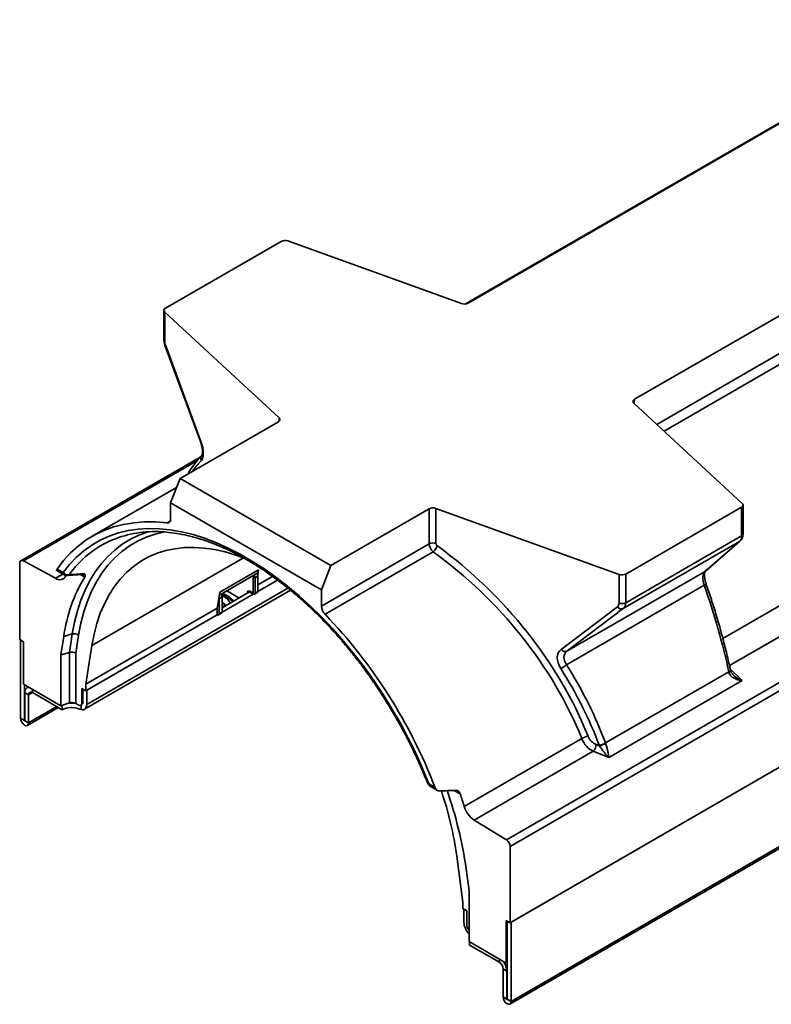
# Model space of a CAD drawing. Units: millimetres. Extents: x 8 to 417, y 1 to 291.
# Drawn here: x 320 to 348, y 69 to 106 of the extents above; entities that cross this region are included whole.
import ezdxf

# ---------------------------------------------------------------- set-up
doc = ezdxf.new("R2010")
doc.units = ezdxf.units.MM

msp = doc.modelspace()

# ---------------------------------------------------------------- linework, layer by layer
at = {"color": 7, "linetype": 'Continuous', "lineweight": 35}
for p, q in [((337.752, 74.883), (408.463, 115.723)), ((408.599, 115.481), (337.889, 74.641)), ((408.599, 112.618), (337.889, 71.779)), ((337.924, 71.799), (408.564, 112.597)), ((337.88, 68.731), (408.52, 109.53)), ((408.564, 109.626), (337.924, 68.827)), ((357.262, 107.11), (336.314, 95.011)), ((354.558, 105.573), (336.219, 94.981)), ((363.505, 103.505), (342.557, 91.406)), ((329.312, 97.327), (324.969, 94.819)), ((336.063, 94.996), (329.559, 97.343)), ((324.911, 94.737), (324.911, 93.661)), ((329.232, 90.71), (324.941, 94.676)), ((324.941, 94.676), (324.941, 93.6)), ((324.961, 93.399), (326.281, 89.819)), ((324.979, 93.407), (326.299, 89.827)), ((346.594, 87.505), (342.53, 91.261)), ((329.204, 90.567), (325.514, 88.436)), ((326.274, 89.237), (319.545, 85.351)), ((325.161, 87.525), (325.514, 88.436)), ((325.514, 88.436), (331.171, 85.169)), ((325.383, 88.097), (322.223, 86.272)), ((325.161, 87.525), (325.161, 86.918)), ((330.818, 84.257), (325.161, 87.525)), ((334.861, 87.3), (331.171, 85.169)), ((334.861, 85.986), (334.861, 87.3)), ((341.975, 84.837), (335.108, 87.316)), ((335.108, 87.316), (335.108, 86.002)), ((346.565, 87.362), (342.223, 84.854)), ((346.565, 86.286), (346.565, 87.362)), ((346.624, 86.368), (346.624, 87.444)), ((324.005, 86.327), (324.306, 86.437)), ((346.494, 86.078), (342.128, 83.557)), ((342.223, 83.778), (346.565, 86.286)), ((345.175, 84.937), (346.494, 86.078)), ((345.197, 84.953), (346.517, 86.094)), ((330.818, 83.651), (334.861, 85.986)), ((335.006, 85.686), (330.953, 83.345)), ((320.848, 84.695), (319.64, 85.344)), ((319.504, 85.26), (319.504, 82.397)), ((320.895, 84.984), (321.174, 84.822)), ((320.909, 85.043), (321.133, 84.914)), ((328.455, 85.007), (327.006, 84.169)), ((328.455, 85.007), (328.425, 84.813)), ((328.431, 84.992), (328.431, 84.898)), ((331.171, 85.169), (330.818, 84.257)), ((340.017, 81.958), (345.175, 84.937)), ((345.175, 84.937), (345.197, 84.953)), ((321.222, 84.773), (321.236, 84.801)), ((321.29, 84.796), (321.878, 84.842)), ((321.876, 84.842), (321.878, 84.842)), ((328.431, 84.898), (326.989, 84.066)), ((328.254, 84.143), (328.254, 84.796)), ((328.431, 84.776), (328.325, 84.715)), ((328.325, 84.715), (328.325, 84.143)), ((328.431, 84.776), (328.431, 84.204)), ((328.431, 84.449), (328.982, 84.767)), ((328.431, 84.204), (329.167, 84.629)), ((341.975, 83.762), (341.975, 84.837)), ((342.223, 84.854), (342.223, 83.778)), ((321.931, 79.785), (329.656, 84.246)), ((327.088, 83.592), (328.113, 84.184)), ((328.254, 84.102), (328.042, 84.225)), ((328.068, 84.158), (328.042, 84.225)), ((328.115, 84.223), (328.254, 84.143)), ((328.115, 84.183), (328.115, 84.223)), ((328.325, 84.143), (328.431, 84.204)), ((330.818, 83.651), (330.818, 84.257)), ((345.169, 84.431), (340.005, 81.449)), ((326.911, 83.571), (327.006, 84.169)), ((327.088, 84), (326.981, 83.939)), ((326.981, 83.367), (326.981, 83.939)), ((327.088, 83.428), (328.254, 84.102)), ((327.088, 83.428), (327.088, 84)), ((328.304, 84.097), (328.41, 84.159)), ((321.979, 80.723), (326.911, 83.571)), ((326.911, 83.571), (326.911, 83.367)), ((326.911, 83.326), (326.911, 83.571)), ((339.802, 82.028), (341.914, 83.626)), ((342.128, 83.557), (340.017, 81.958)), ((326.911, 83.326), (321.979, 80.478)), ((322.014, 80.498), (326.911, 83.326)), ((326.961, 83.321), (327.067, 83.383)), ((326.981, 83.367), (327.088, 83.428)), ((319.645, 82.315), (319.504, 82.397)), ((319.539, 82.376), (319.539, 79.446)), ((321.153, 82.518), (321.042, 81.822)), ((321.475, 82.608), (321.153, 82.518)), ((321.365, 81.918), (321.475, 82.608)), ((321.711, 82.564), (321.603, 81.886)), ((319.645, 82.315), (319.645, 80.723)), ((321.979, 80.723), (322.21, 82.179)), ((321.365, 81.918), (321.042, 81.822)), ((321.042, 81.822), (321.042, 79.917)), ((321.365, 80.02), (321.365, 81.918)), ((321.603, 81.886), (321.603, 80.001)), ((341.463, 78.523), (346.087, 81.193)), ((346.589, 80.862), (341.593, 77.977)), ((319.645, 80.723), (321.042, 79.917)), ((319.681, 80.703), (319.681, 79.364)), ((319.825, 80.619), (319.778, 80.592)), ((321.979, 80.478), (321.837, 80.559)), ((321.837, 80.029), (321.837, 80.559)), ((321.873, 80.049), (321.873, 80.539)), ((321.979, 80.478), (321.979, 80.723)), ((322.014, 80.498), (322.014, 79.968)), ((319.836, 80.327), (319.695, 80.409)), ((319.695, 80.409), (319.695, 79.356)), ((319.836, 80.327), (319.836, 79.274)), ((321.095, 79.764), (319.978, 80.409)), ((319.793, 79.178), (320.951, 79.847)), ((321.365, 80.02), (321.042, 79.917)), ((321.095, 79.927), (321.087, 79.931)), ((321.095, 79.927), (321.127, 79.944)), ((321.095, 79.927), (321.095, 79.764)), ((321.696, 79.947), (321.603, 80.001)), ((321.802, 79.774), (321.724, 79.8)), ((321.796, 79.937), (321.831, 79.958)), ((319.681, 79.364), (319.539, 79.446)), ((319.695, 79.356), (319.836, 79.274)), ((336.17, 76.139), (340.576, 78.684)), ((341.119, 78.466), (341.234, 78.42)), ((341.008, 78.207), (336.544, 75.63)), ((341.593, 77.977), (341.008, 78.207)), ((334.845, 76.994), (335.069, 76.865)), ((334.887, 76.903), (335.166, 76.741)), ((337.752, 74.883), (336.544, 75.63)), ((337.889, 71.779), (337.889, 74.641)), ((335.889, 74.279), (336.121, 72.555)), ((336.351, 72.98), (336.24, 73.805)), ((336.351, 71.075), (336.351, 72.98)), ((336.121, 72.555), (336.121, 72.31)), ((336.262, 72.228), (336.121, 72.31)), ((336.156, 72.289), (336.156, 71.8)), ((336.262, 72.228), (336.262, 71.698)), ((337.889, 71.779), (337.747, 71.86)), ((337.747, 71.86), (337.747, 70.268)), ((337.783, 68.909), (337.783, 71.84)), ((337.924, 68.827), (337.924, 71.799)), ((336.351, 71.075), (337.747, 70.268)), ((336.368, 71.065), (336.368, 70.942)), ((336.368, 70.942), (337.486, 70.297)), ((337.747, 70.268), (337.783, 70.289)), ((337.768, 69.97), (337.627, 70.052)), ((337.627, 70.052), (337.627, 68.999)), ((337.768, 69.97), (337.768, 68.917)), ((337.768, 68.917), (337.627, 68.999)), ((337.783, 68.909), (337.924, 68.827))]:
    msp.add_line(p, q, dxfattribs=at)
at = {"color": 8, "linetype": 'Continuous', "lineweight": 35}
for p, q in [((343.389, 90.467), (363.181, 101.898)), ((363.319, 101.561), (343.666, 90.211)), ((345.864, 82.442), (368.295, 95.398)), ((369.02, 94.651), (346.114, 81.421)), ((342.557, 91.406), (342.537, 91.254)), ((329.232, 90.587), (329.232, 90.71)), ((326.167, 89.113), (319.64, 85.344)), ((325.026, 86.768), (325.146, 86.837)), ((346.494, 86.078), (346.517, 86.094)), ((322.21, 82.179), (327.895, 85.462)), ((320.848, 84.695), (321.121, 84.853)), ((321.903, 84.76), (321.775, 84.834)), ((322.014, 79.968), (329.558, 84.325)), ((327.724, 83.959), (327.265, 84.225)), ((327.512, 83.837), (327.053, 84.102)), ((327.152, 83.629), (327.088, 83.674)), ((346.14, 81.3), (346.589, 80.862)), ((319.978, 80.531), (319.978, 80.409)), ((319.836, 80.327), (319.977, 80.409)), ((319.836, 79.274), (320.889, 79.882)), ((321.802, 79.941), (321.802, 79.774)), ((321.837, 80.029), (321.873, 80.049)), ((319.681, 79.364), (319.695, 79.372)), ((336.018, 76.608), (335.784, 76.743)), ((337.486, 70.297), (337.486, 70.419)), ((337.783, 69.979), (337.768, 69.97)), ((337.783, 68.925), (337.768, 68.917))]:
    msp.add_line(p, q, dxfattribs=at)
at = {"color": 7, "linetype": 'Continuous', "lineweight": 35, "flags": 128}
for points in [[(324.969, 94.819), (324.948, 94.804), (324.93, 94.787), (324.918, 94.769), (324.912, 94.75), (324.911, 94.731), (324.916, 94.711), (324.926, 94.693), (324.941, 94.676)], [(329.232, 90.71), (329.247, 90.692), (329.257, 90.674), (329.262, 90.655), (329.261, 90.635), (329.255, 90.616), (329.243, 90.598), (329.225, 90.581), (329.204, 90.567)], [(346.565, 87.362), (346.587, 87.377), (346.604, 87.393), (346.616, 87.412), (346.623, 87.431), (346.624, 87.45), (346.619, 87.469), (346.609, 87.488), (346.594, 87.505)], [(325.026, 86.768), (324.6, 86.806), (324.186, 86.81), (323.783, 86.78), (323.394, 86.717), (323.02, 86.62), (322.662, 86.49), (322.321, 86.327), (321.998, 86.132), (321.695, 85.905), (321.411, 85.648), (321.149, 85.36), (320.909, 85.043)], [(325.161, 86.918), (325.158, 86.883), (325.151, 86.851), (325.14, 86.824), (325.124, 86.801), (325.104, 86.784), (325.081, 86.772), (325.054, 86.767), (325.026, 86.768)], [(321.133, 84.914), (321.37, 85.213), (321.629, 85.485), (321.907, 85.727), (322.205, 85.94), (322.52, 86.122), (322.853, 86.273), (323.202, 86.393), (323.566, 86.481), (323.945, 86.537), (324.335, 86.561), (324.738, 86.552), (325.15, 86.511), (325.572, 86.438), (326.001, 86.333), (326.436, 86.196), (326.876, 86.028), (327.32, 85.83), (327.766, 85.601), (328.212, 85.343), (328.658, 85.057), (329.102, 84.743), (329.542, 84.402), (329.977, 84.036), (330.407, 83.646), (330.828, 83.232), (331.241, 82.796), (331.643, 82.34), (332.034, 81.865), (332.412, 81.372), (332.776, 80.864), (333.125, 80.341), (333.458, 79.805), (333.774, 79.258), (334.071, 78.702), (334.349, 78.138), (334.608, 77.568), (334.845, 76.994)], [(322.21, 82.179), (322.291, 82.601), (322.396, 83.003), (322.525, 83.383), (322.677, 83.741), (322.852, 84.073), (323.049, 84.38), (323.267, 84.661), (323.506, 84.913), (323.765, 85.138), (324.043, 85.332), (324.338, 85.497), (324.651, 85.631), (324.979, 85.734), (325.321, 85.805), (325.677, 85.844), (326.045, 85.852), (326.423, 85.828), (326.811, 85.771), (327.207, 85.683), (327.61, 85.564), (327.952, 85.44)], [(327.22, 83.668), (327.171, 83.734), (327.088, 83.796)], [(321.802, 79.774), (321.846, 79.766), (321.887, 79.768), (321.923, 79.78), (321.955, 79.802), (321.98, 79.832), (321.999, 79.871), (322.01, 79.916), (322.014, 79.968)], [(319.539, 79.446), (319.55, 79.374), (319.583, 79.299), (319.631, 79.234), (319.688, 79.188), (319.744, 79.169), (319.793, 79.178), (319.825, 79.215), (319.836, 79.274)], [(319.681, 79.364), (319.681, 79.361), (319.683, 79.357), (319.685, 79.354), (319.688, 79.352), (319.69, 79.351), (319.693, 79.351), (319.694, 79.353), (319.695, 79.356)], [(337.627, 68.999), (337.638, 68.927), (337.67, 68.853), (337.719, 68.788), (337.775, 68.742), (337.832, 68.722), (337.88, 68.731), (337.913, 68.768), (337.924, 68.827)], [(337.768, 68.917), (337.769, 68.914), (337.77, 68.91), (337.773, 68.907), (337.775, 68.905), (337.778, 68.904), (337.78, 68.905), (337.782, 68.906), (337.783, 68.909)]]:
    msp.add_lwpolyline(points, dxfattribs=at)
at = {"color": 8, "linetype": 'Continuous', "lineweight": 35, "flags": 128}
for points in [[(324.95, 86.438), (324.94, 86.436), (324.585, 86.352), (324.244, 86.235), (323.92, 86.087), (323.614, 85.907), (323.326, 85.696), (323.058, 85.455), (322.81, 85.185), (322.583, 84.887), (322.379, 84.561), (322.198, 84.209), (322.04, 83.832), (321.906, 83.431), (321.796, 83.008), (321.711, 82.564)], [(321.475, 82.608), (321.559, 83.051), (321.668, 83.474), (321.8, 83.875), (321.956, 84.253), (322.135, 84.606), (322.336, 84.934), (322.559, 85.236), (322.803, 85.51), (323.067, 85.755), (323.35, 85.971), (323.652, 86.157), (323.971, 86.313), (324.005, 86.327)], [(327.096, 84.127), (327.166, 84.104), (327.3, 84.041)], [(327.088, 83.792), (327.171, 83.729), (327.218, 83.667)], [(346.087, 81.193), (346.11, 81.205), (346.128, 81.216), (346.141, 81.227), (346.149, 81.238), (346.152, 81.248), (346.151, 81.25)], [(346.09, 81.178), (346.113, 81.189), (346.132, 81.2), (346.145, 81.211), (346.153, 81.221), (346.156, 81.23), (346.156, 81.232)]]:
    msp.add_lwpolyline(points, dxfattribs=at)
at = {"color": 7, "linetype": 'Continuous', "lineweight": 35}
for centre, radius, start, end in [((329.455, 97.048), 0.313, 70.4541, 117.0756), ((335.003, 87.021), 0.313, 70.4541, 117.0756), ((324.574, 82.212), 4.235, 86.5338, 112.0663), ((335.003, 85.707), 0.313, 70.4541, 117.0756), ((334.4, 86.285), 0.853, 315.3296, 333.6024), ((319.589, 85.274), 0.0866, 53.7741, 189.6547), ((321.002, 84.893), 0.251, 232.1427, 331.3369), ((327.019, 81.689), 5.925, 148.9928, 171.9556), ((328.17, 84.707), 0.155, 2.7012, 43.1245), ((328.277, 84.768), 0.155, 2.7012, 43.1245), ((342.08, 85.133), 0.313, 250.4541, 297.0756), ((328.381, 84.199), 0.0503, 305.6987, 5.6224), ((326.854, 83.936), 0.128, 1.0542, 18.1128), ((326.933, 83.993), 0.155, 2.7012, 43.1245), ((328.282, 84.136), 0.0437, 230.7624, 9.2023), ((331.285, 83.674), 0.468, 182.8758, 224.725), ((342.065, 83.728), 0.182, 213.8181, 290.2195), ((342.08, 84.057), 0.313, 250.4541, 297.0756), ((326.938, 83.36), 0.0437, 230.7624, 9.2023), ((327.037, 83.423), 0.0503, 305.6987, 5.6224), ((316.937, 69.892), 19.426, 21.0335, 43.8257), ((321.546, 82.337), 0.281, 54.0148, 104.7636), ((339.954, 82.129), 0.182, 213.8181, 290.2195), ((339.411, 82.174), 0.937, 293.6536, 309.3163), ((319.867, 80.438), 0.175, 98.6922, 189.4878), ((319.922, 80.341), 0.0873, 50.7624, 189.2023), ((321.451, 79.067), 0.783, 69.5938, 117.0845), ((321.448, 79.167), 0.844, 78.7878, 100.5666), ((321.461, 79.722), 0.313, 62.9234, 107.7956), ((321.751, 80.015), 0.0873, 230.7624, 9.2023), ((321.772, 80.04), 0.101, 305.8492, 5.4719), ((340.865, 78.272), 0.503, 96.0601, 125.03), ((340.706, 78.49), 0.414, 316.9058, 356.6115), ((341.193, 78.918), 0.479, 274.0346, 304.463), ((341.179, 78.922), 0.505, 276.1959, 305.0675), ((322.567, 72.427), 13.45, 7.9148, 18.6378), ((321.347, 71.719), 15.038, 7.9717, 19.4764), ((319.321, 70.916), 17.64, 17.2231, 18.8237), ((337.075, 76.411), 0.944, 196.6989, 235.8372), ((337.58, 74.627), 0.309, 2.701, 56.1445), ((336.783, 71.832), 0.628, 182.9667, 226.462), ((336.577, 71.715), 0.315, 183.0961, 224.0848), ((337.32, 70.038), 0.307, 2.6115, 57.3885), ((337.153, 69.942), 0.616, 2.6833, 40.3567)]:
    msp.add_arc(centre, radius, start, end, dxfattribs=at)
at = {"color": 8, "linetype": 'Continuous', "lineweight": 35}
for centre, radius, start, end in [((324.993, 93.664), 0.0828, 182.0411, 230.7659), ((325.009, 93.314), 0.0972, 107.9639, 119.6055), ((326.329, 89.734), 0.0972, 107.9639, 119.6055), ((326.468, 89.182), 0.179, 137.6853, 206.9425), ((324.478, 82.609), 3.831, 112.9667, 144.6583), ((346.526, 86.376), 0.0986, 293.7067, 354.9983), ((321.876, 84.885), 0.0431, 272.4936, 341.2543), ((344.977, 85.026), 0.625, 287.8395, 295.44), ((326.958, 83.587), 0.465, 22.5518, 74.6113), ((327.072, 83.6), 0.497, 28.3357, 62.7561)]:
    msp.add_arc(centre, radius, start, end, dxfattribs=at)
at = {"color": 7, "linetype": 'Continuous', "lineweight": 35}
for centre, major_axis, ratio, start_param, end_param in [((336.169, 95.094), (0.202, -0.003), 0.573372, 4.168192, 5.515602), ((325.104, 93.449), (-0.107, 0.284), 0.43441, 0.856774, 1.554906), ((342.699, 91.322), (0.201, -0.003), 0.581525, 2.367355, 3.714765), ((326.007, 89.729), (-0.249, 0.662), 0.43441, 3.339252, 4.696499), ((346.261, 86.518), (-0.204, 0.459), 0.493105, 3.280812, 3.978944), ((335.089, 85.873), (-0.169, 0.249), 0.619679, 0.74036, 1.939153), ((331.347, 78.227), (-8.287, 8.311), 0.687984, 4.156569, 4.944383), ((335.195, 85.971), (-0.0714, 0.0724), 0.686676, 0.608209, 1.807001), ((331.453, 78.325), (-8.378, 8.495), 0.686676, 4.16078, 4.948594), ((345.358, 84.468), (-0.155, 0.486), 0.375345, 0.168924, 1.52617), ((339.898, 83.165), (-4.37, 11.529), 0.436831, 4.378774, 4.656881), ((341.714, 83.856), (-0.214, 0.217), 0.686676, 3.05167, 3.749801), ((341.82, 83.954), (-0.309, 0.396), 0.649947, 3.13807, 3.836202), ((340.269, 81.492), (-0.5, 0.507), 0.686676, 6.193262, 7.550509), ((340.375, 81.59), (0.41, -0.318), 0.709798, 2.946883, 4.30413), ((321.462, 81.804), (0.2, -0.016), 0.623408, 0.834659, 2.126203), ((331.531, 78.296), (-8.571, 8.691), 0.686676, 4.13081, 4.408916), ((331.637, 78.394), (-8.663, 8.875), 0.685416, 4.134757, 4.412863), ((346.309, 81.094), (-0.155, 0.486), 0.375345, 1.248064, 1.280031), ((341.025, 78.69), (-0.38, 0.47), 0.656865, 1.09267, 2.217581), ((341.131, 78.788), (-0.286, 0.29), 0.686676, 1.019188, 2.144098), ((341.792, 78.448), (-0.5, 0.507), 0.686676, 0.989217, 1.021184), ((341.898, 78.546), (0.41, -0.318), 0.709798, 4.026024, 4.057991), ((338.823, 82.544), (23.834, 1.801), 0.234928, 4.543621, 4.56994)]:
    msp.add_ellipse(centre, major_axis=major_axis, ratio=ratio, start_param=start_param, end_param=end_param, dxfattribs=at)
at = {"color": 8, "linetype": 'Continuous', "lineweight": 35}
msp.add_ellipse((331.467, 78.333), major_axis=(-4.274, 11.354), ratio=0.43441, start_param=0.197659, end_param=0.285851, dxfattribs=at)
at = {"color": 7, "linetype": 'Continuous', "lineweight": 35}
for points, knots in [([(324.911, 93.661), (324.911, 93.64), (324.913, 93.581), (324.93, 93.492), (324.952, 93.426), (324.961, 93.399)], [0, 0, 0, 0, 0.2450217, 0.6961059, 1, 1, 1, 1]), ([(326.281, 89.819), (326.288, 89.797), (326.31, 89.735), (326.337, 89.631), (326.356, 89.515), (326.359, 89.417), (326.351, 89.344), (326.337, 89.305), (326.335, 89.303), (326.335, 89.303)], [0, 0, 0, 0, 0.088548, 0.257876, 0.424093, 0.585432, 0.740484, 0.888975, 1, 1, 1, 1]), ([(326.335, 89.303), (326.298, 89.263), (326.19, 89.151), (326.024, 88.942), (325.887, 88.747), (325.82, 88.627), (325.808, 88.605)], [0, 0, 0, 0, 0.195144, 0.557859, 0.921529, 1, 1, 1, 1]), ([(324.828, 86.434), (324.855, 86.433), (325.006, 86.429), (325.29, 86.394), (325.678, 86.328), (326.074, 86.23), (326.476, 86.106), (326.883, 85.954), (327.293, 85.774), (327.706, 85.568), (328.121, 85.336), (328.535, 85.078), (328.949, 84.796), (329.36, 84.489), (329.769, 84.159), (330.172, 83.807), (330.57, 83.433), (330.961, 83.04), (331.344, 82.627), (331.718, 82.196), (332.081, 81.748), (332.433, 81.285), (332.773, 80.807), (333.1, 80.317), (333.412, 79.816), (333.709, 79.304), (333.99, 78.784), (334.254, 78.258), (334.501, 77.725), (334.68, 77.306), (334.776, 77.065), (334.801, 77.003)], [0, 0, 0, 0, 0.008193, 0.044633, 0.080999, 0.117307, 0.153573, 0.18981, 0.226029, 0.26224, 0.298448, 0.334657, 0.37087, 0.407089, 0.443317, 0.479553, 0.515797, 0.55205, 0.588311, 0.624578, 0.660852, 0.697131, 0.733414, 0.7697, 0.805989, 0.842279, 0.878569, 0.914858, 0.951144, 0.987427, 1, 1, 1, 1]), ([(346.517, 86.094), (346.537, 86.115), (346.575, 86.156), (346.608, 86.235), (346.622, 86.305), (346.623, 86.351), (346.624, 86.368)], [0, 0, 0, 0, 0.281665, 0.547457, 0.842736, 1, 1, 1, 1]), ([(320.896, 84.986), (320.893, 84.988), (320.884, 84.992), (320.89, 85.013), (320.903, 85.034), (320.909, 85.043)], [0, 0, 0, 0, 0.249181, 0.668754, 1, 1, 1, 1]), ([(321.353, 84.826), (321.316, 84.818), (321.274, 84.822), (321.196, 84.854), (321.159, 84.881), (321.133, 84.914)], [0, 0, 0, 0, 0.5, 0.5, 1, 1, 1, 1]), ([(345.246, 84.462), (345.239, 84.483), (345.218, 84.546), (345.193, 84.65), (345.177, 84.763), (345.176, 84.857), (345.186, 84.923), (345.199, 84.956), (345.199, 84.955), (345.199, 84.954)], [0, 0, 0, 0, 0.091182, 0.265363, 0.436085, 0.601494, 0.760213, 0.912465, 1, 1, 1, 1]), ([(321.174, 84.822), (321.192, 84.814), (321.217, 84.803), (321.256, 84.796), (321.277, 84.796), (321.29, 84.796)], [0, 0, 0, 0, 0.481034, 0.668382, 1, 1, 1, 1]), ([(321.353, 84.826), (321.447, 84.833), (321.635, 84.849), (321.823, 84.864), (321.916, 84.871)], [0, 0, 0, 0, 0.5022434, 1, 1, 1, 1]), ([(321.876, 84.841), (321.878, 84.841), (321.883, 84.843), (321.882, 84.843), (321.881, 84.842)], [0, 0, 0, 0, 0.398613, 1, 1, 1, 1]), ([(321.941, 84.741), (321.951, 84.757), (321.957, 84.771), (321.961, 84.791), (321.961, 84.797), (321.961, 84.809), (321.96, 84.815), (321.955, 84.831), (321.95, 84.84), (321.935, 84.857), (321.926, 84.864), (321.916, 84.871)], [0, 0, 0, 0, 0.25, 0.25, 0.375, 0.375, 0.5, 0.5, 0.75, 0.75, 1, 1, 1, 1]), ([(346.151, 81.25), (346.129, 81.352), (346.065, 81.648), (345.946, 82.14), (345.791, 82.727), (345.621, 83.315), (345.44, 83.895), (345.309, 84.276), (345.246, 84.462)], [0, 0, 0, 0, 0.095753, 0.277807, 0.460084, 0.642631, 0.825471, 1, 1, 1, 1]), ([(346.156, 81.232), (346.155, 81.234), (346.154, 81.24), (346.152, 81.246), (346.151, 81.25)], [0, 0, 0, 0, 0.250176, 1, 1, 1, 1]), ([(346.252, 81.08), (346.242, 81.089), (346.208, 81.12), (346.172, 81.173), (346.162, 81.218), (346.159, 81.233)], [0, 0, 0, 0, 0.204037, 0.73167, 1, 1, 1, 1]), ([(346.09, 81.178), (346.095, 81.152), (346.104, 81.128), (346.129, 81.083), (346.145, 81.062), (346.197, 81.005), (346.24, 80.974), (346.31, 80.937), (346.333, 80.926), (346.383, 80.907), (346.408, 80.898), (346.459, 80.884), (346.485, 80.878), (346.536, 80.868), (346.563, 80.865), (346.589, 80.862)], [0, 0, 0, 0, 0.125, 0.125, 0.25, 0.25, 0.5, 0.5, 0.625, 0.625, 0.75, 0.75, 0.875, 0.875, 1, 1, 1, 1]), ([(341.234, 78.42), (341.249, 78.399), (341.264, 78.377), (341.295, 78.333), (341.31, 78.311), (341.355, 78.248), (341.385, 78.208), (341.444, 78.133), (341.474, 78.098), (341.519, 78.05), (341.534, 78.034), (341.564, 78.005), (341.579, 77.99), (341.593, 77.977)], [0, 0, 0, 0, 0.125, 0.125, 0.25, 0.25, 0.5, 0.5, 0.75, 0.75, 0.875, 0.875, 1, 1, 1, 1]), ([(341.469, 78.509), (341.479, 78.486), (341.488, 78.462), (341.504, 78.412), (341.511, 78.385), (341.53, 78.309), (341.54, 78.259), (341.553, 78.189), (341.557, 78.167), (341.565, 78.124), (341.569, 78.103), (341.576, 78.064), (341.579, 78.045), (341.586, 78.01), (341.59, 77.993), (341.593, 77.977)], [0, 0, 0, 0, 0.125, 0.125, 0.25, 0.25, 0.5, 0.5, 0.625, 0.625, 0.75, 0.75, 0.875, 0.875, 1, 1, 1, 1]), ([(334.801, 77.003), (334.812, 76.983), (334.827, 76.955), (334.851, 76.929), (334.868, 76.915), (334.879, 76.908), (334.887, 76.903)], [0, 0, 0, 0, 0.5110461, 0.7110641, 0.791199, 1, 1, 1, 1]), ([(335.069, 76.865), (335.077, 76.844), (335.087, 76.825), (335.11, 76.791), (335.123, 76.775), (335.145, 76.756), (335.152, 76.75), (335.168, 76.74), (335.176, 76.735), (335.202, 76.725), (335.219, 76.722), (335.237, 76.722)], [0, 0, 0, 0, 0.25, 0.25, 0.5, 0.5, 0.625, 0.625, 0.75, 0.75, 1, 1, 1, 1]), ([(335.858, 76.746), (335.875, 76.747), (335.892, 76.744), (335.925, 76.731), (335.94, 76.721), (335.982, 76.683), (336.004, 76.648), (336.018, 76.608)], [0, 0, 0, 0, 0.25, 0.25, 0.5, 0.5, 1, 1, 1, 1])]:
    msp.add_open_spline(points, degree=3, knots=knots, dxfattribs=at)
at = {"color": 8, "linetype": 'Continuous', "lineweight": 35}
for points, knots in [([(321.133, 84.914), (321.134, 84.898), (321.137, 84.867), (321.153, 84.836), (321.17, 84.827), (321.176, 84.824)], [0, 0, 0, 0, 0.38799, 0.7759799, 1, 1, 1, 1]), ([(321.353, 84.826), (321.343, 84.818), (321.324, 84.804), (321.302, 84.795), (321.291, 84.796), (321.29, 84.796)], [0, 0, 0, 0, 0.485, 0.98508, 1, 1, 1, 1]), ([(321.874, 84.841), (321.875, 84.841), (321.886, 84.834), (321.899, 84.807), (321.902, 84.776), (321.903, 84.76)], [0, 0, 0, 0, 0.059591, 0.529795, 1, 1, 1, 1]), ([(346.251, 81.08), (346.256, 81.074), (346.304, 81.021), (346.42, 80.946), (346.53, 80.887), (346.588, 80.862), (346.589, 80.862)], [0, 0, 0, 0, 0.052344, 0.508158, 0.996012, 1, 1, 1, 1]), ([(334.845, 76.994), (334.833, 76.994), (334.81, 76.992), (334.804, 76.999), (334.801, 77.003)], [0, 0, 0, 0, 0.511443, 1, 1, 1, 1]), ([(334.845, 76.994), (334.847, 76.979), (334.849, 76.947), (334.865, 76.916), (334.882, 76.908), (334.888, 76.905)], [0, 0, 0, 0, 0.38898, 0.77796, 1, 1, 1, 1])]:
    msp.add_open_spline(points, degree=3, knots=knots, dxfattribs=at)
at = {"color": 7, "linetype": 'Continuous', "lineweight": 35}
msp.add_open_spline([(321.941, 84.741), (321.928, 84.747), (321.916, 84.753), (321.903, 84.76)], degree=3, dxfattribs=at)

doc.saveas('drawing.dxf')
